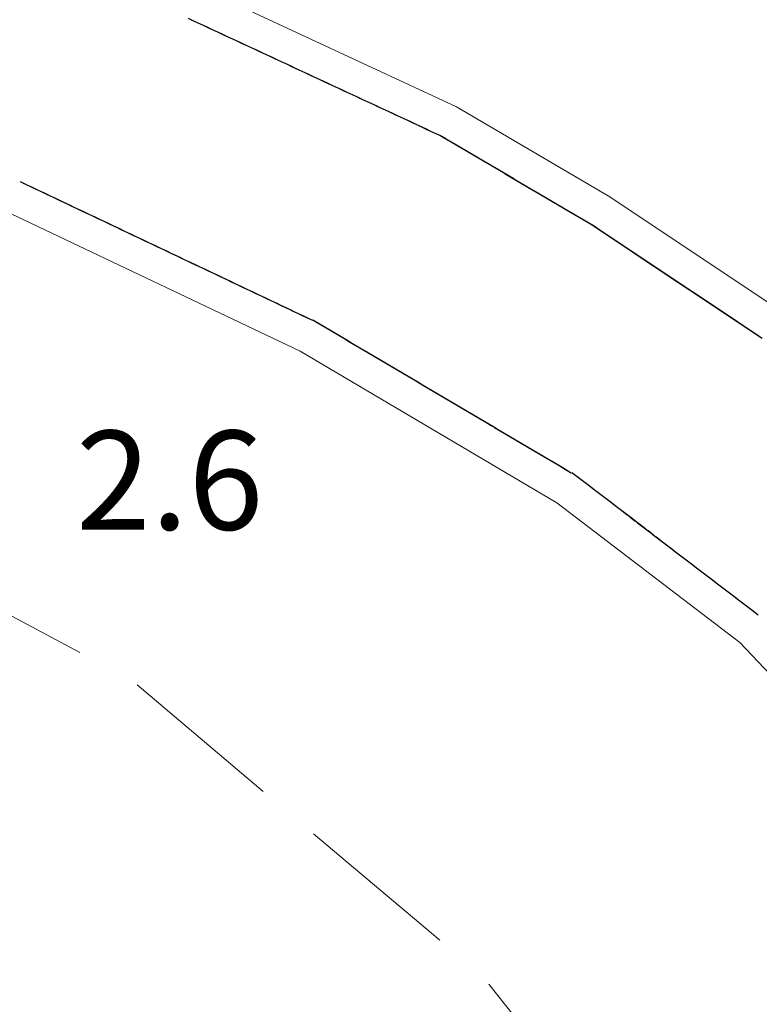
# Model space of a CAD drawing. Extents: x 2430075 to 2431855, y 4750135 to 4751351.
# Drawn here: x 2430253 to 2430275, y 4750300 to 4750330 of the extents above; entities that cross this region are included whole.
import ezdxf

# ---------------------------------------------------------------- set-up
doc = ezdxf.new("R2010")
doc.units = 0
doc.header["$LTSCALE"] = 2
doc.header["$MEASUREMENT"] = 0
doc.linetypes.add('PONTE', pattern=[0])
doc.linetypes.add('SCOLINA', pattern=[3.5, 2.5, -1])
for name, color, linetype in [('020205', 1, 'SCOLINA'), ('050610', 5, 'PONTE'), ('V0252', 6, 'Continuous')]:
    doc.layers.add(name, color=color, linetype=linetype)
doc.styles.add('Style07', font='Arial', dxfattribs={"height": 0.2})

# ---------------------------------------------------------------- blocks, each defined once
blk = doc.blocks.new('PARAL')
blk.add_line((0.5, 0), (0.5, 0.1))

msp = doc.modelspace()

# ---------------------------------------------------------------- linework, layer by layer
at = {"layer": '020205', "linetype": 'SCOLINA', "lineweight": 0, "flags": 128}
msp.add_lwpolyline([(2430158.332, 4750201.286), (2430153.667, 4750221.662), (2430150.151, 4750235.048), (2430149.642, 4750236.811), (2430149.857, 4750240.065), (2430157.102, 4750262.219), (2430164.311, 4750278.541), (2430170.846, 4750289.859), (2430178.244, 4750297.592), (2430185.004, 4750302.801), (2430196.464, 4750308.592), (2430207.272, 4750313.279), (2430212.589, 4750314.972), (2430217.752, 4750316.079), (2430223.682, 4750316.216), (2430236.276, 4750316.394), (2430243.629, 4750315.437), (2430250.385, 4750312.853), (2430256.383, 4750309.649), (2430267.049, 4750300.65), (2430276.174, 4750289.167), (2430282.43, 4750279.158), (2430285.925, 4750270.835), (2430288.985, 4750258.829), (2430293.73, 4750237.351), (2430298.806, 4750202.603), (2430299.407, 4750199.457)], dxfattribs=at)
at = {"layer": '050610', "linetype": 'PONTE', "lineweight": 0, "flags": 128}
for points in [[(2430133.601, 4750448.551), (2430133.632, 4750448.459), (2430144.363, 4750417.011), (2430149.909, 4750396.742), (2430153.9, 4750384.176), (2430157.085, 4750377.084), (2430160.563, 4750370.906), (2430165.112, 4750364.401), (2430168.917, 4750360.103), (2430174.946, 4750354.122), (2430181.908, 4750349.001), (2430190.502, 4750344.197), (2430194.849, 4750342.306), (2430200.087, 4750340.363), (2430202.243, 4750339.826), (2430205.136, 4750339.105), (2430211.344, 4750338.167), (2430217.443, 4750337.679), (2430225.851, 4750337.873), (2430232.716, 4750337.475), (2430237.353, 4750336.948), (2430243.863, 4750335.538), (2430250.572, 4750333.668), (2430257.995, 4750330.858), (2430266.253, 4750327.015), (2430270.898, 4750324.28), (2430276.448, 4750320.579), (2430280.446, 4750317.435), (2430284.733, 4750313.29), (2430288.511, 4750309.23), (2430291.466, 4750305.804)], [(2430282.434, 4750302.766), (2430274.836, 4750310.777), (2430269.289, 4750315.011), (2430261.517, 4750319.608), (2430252.758, 4750323.763), (2430242.737, 4750326.762), (2430234.245, 4750328.09), (2430224.719, 4750328.612), (2430217.526, 4750328.19), (2430207.915, 4750326.654), (2430204.408, 4750325.943), (2430195.803, 4750323), (2430186.827, 4750318.155), (2430179.757, 4750313.292), (2430173.587, 4750308.129), (2430168.633, 4750302.959), (2430164.863, 4750297.943), (2430159.683, 4750290.154), (2430155.639, 4750282.157), (2430152.7, 4750274.639), (2430148.38, 4750260.347), (2430141.164, 4750235.878), (2430133.921, 4750216.251), (2430130.469, 4750208.896)]]:
    msp.add_lwpolyline(points, dxfattribs=at)

# ---------------------------------------------------------------- block references
at = {"layer": '050610', "lineweight": 0}
for p, xscale, yscale, zscale, rotation in [((2430258.547, 4750330.6), 1.999999999248458, 1.999999999248458, 1.999999999248458, 245.044594386561), ((2430258.638, 4750330.558), 1.999999999248458, 1.999999999248458, 1.999999999248458, 245.044594386561), ((2430258.729, 4750330.516), 1.999999999248458, 1.999999999248458, 1.999999999248458, 245.044594386561), ((2430258.819, 4750330.474), 1.999999999248458, 1.999999999248458, 1.999999999248458, 245.044594386561), ((2430258.91, 4750330.432), 1.999999999248458, 1.999999999248458, 1.999999999248458, 245.044594386561), ((2430259.001, 4750330.389), 1.999999999248458, 1.999999999248458, 1.999999999248458, 245.044594386561), ((2430259.091, 4750330.347), 1.999999999248458, 1.999999999248458, 1.999999999248458, 245.044594386561), ((2430259.182, 4750330.305), 1.999999999248458, 1.999999999248458, 1.999999999248458, 245.044594386561), ((2430259.273, 4750330.263), 1.999999999248458, 1.999999999248458, 1.999999999248458, 245.044594386561), ((2430259.363, 4750330.221), 1.999999999248458, 1.999999999248458, 1.999999999248458, 245.044594386561), ((2430259.454, 4750330.178), 1.999999999248458, 1.999999999248458, 1.999999999248458, 245.044594386561), ((2430259.545, 4750330.136), 1.999999999248458, 1.999999999248458, 1.999999999248458, 245.044594386561), ((2430259.635, 4750330.094), 1.999999999248458, 1.999999999248458, 1.999999999248458, 245.044594386561), ((2430259.726, 4750330.052), 1.999999999248458, 1.999999999248458, 1.999999999248458, 245.044594386561), ((2430259.817, 4750330.01), 1.999999999248458, 1.999999999248458, 1.999999999248458, 245.044594386561), ((2430259.907, 4750329.967), 1.999999999248458, 1.999999999248458, 1.999999999248458, 245.044594386561), ((2430259.998, 4750329.925), 1.999999999248458, 1.999999999248458, 1.999999999248458, 245.044594386561), ((2430260.089, 4750329.883), 1.999999999248458, 1.999999999248458, 1.999999999248458, 245.044594386561), ((2430260.179, 4750329.841), 1.999999999248458, 1.999999999248458, 1.999999999248458, 245.044594386561), ((2430260.27, 4750329.799), 1.999999999248458, 1.999999999248458, 1.999999999248458, 245.044594386561), ((2430260.361, 4750329.757), 1.999999999248458, 1.999999999248458, 1.999999999248458, 245.044594386561), ((2430260.451, 4750329.714), 1.999999999248458, 1.999999999248458, 1.999999999248458, 245.044594386561), ((2430260.542, 4750329.672), 1.999999999248458, 1.999999999248458, 1.999999999248458, 245.044594386561), ((2430260.633, 4750329.63), 1.999999999248458, 1.999999999248458, 1.999999999248458, 245.044594386561), ((2430260.723, 4750329.588), 1.999999999248458, 1.999999999248458, 1.999999999248458, 245.044594386561), ((2430260.814, 4750329.546), 1.999999999248458, 1.999999999248458, 1.999999999248458, 245.044594386561), ((2430260.905, 4750329.503), 1.999999999248458, 1.999999999248458, 1.999999999248458, 245.044594386561), ((2430260.995, 4750329.461), 1.999999999248458, 1.999999999248458, 1.999999999248458, 245.044594386561), ((2430261.086, 4750329.419), 1.999999999248458, 1.999999999248458, 1.999999999248458, 245.044594386561), ((2430261.177, 4750329.377), 1.999999999248458, 1.999999999248458, 1.999999999248458, 245.044594386561), ((2430261.267, 4750329.335), 1.999999999248458, 1.999999999248458, 1.999999999248458, 245.044594386561), ((2430261.358, 4750329.292), 1.999999999248458, 1.999999999248458, 1.999999999248458, 245.044594386561), ((2430261.449, 4750329.25), 1.999999999248458, 1.999999999248458, 1.999999999248458, 245.044594386561), ((2430261.539, 4750329.208), 1.999999999248458, 1.999999999248458, 1.999999999248458, 245.044594386561), ((2430261.63, 4750329.166), 1.999999999248458, 1.999999999248458, 1.999999999248458, 245.044594386561), ((2430261.721, 4750329.124), 1.999999999248458, 1.999999999248458, 1.999999999248458, 245.044594386561), ((2430261.811, 4750329.081), 1.999999999248458, 1.999999999248458, 1.999999999248458, 245.044594386561), ((2430261.902, 4750329.039), 1.999999999248458, 1.999999999248458, 1.999999999248458, 245.044594386561), ((2430261.993, 4750328.997), 1.999999999248458, 1.999999999248458, 1.999999999248458, 245.044594386561), ((2430262.083, 4750328.955), 1.999999999248458, 1.999999999248458, 1.999999999248458, 245.044594386561), ((2430262.174, 4750328.913), 1.999999999248458, 1.999999999248458, 1.999999999248458, 245.044594386561), ((2430262.265, 4750328.871), 1.999999999248458, 1.999999999248458, 1.999999999248458, 245.044594386561), ((2430262.355, 4750328.828), 1.999999999248458, 1.999999999248458, 1.999999999248458, 245.044594386561), ((2430262.446, 4750328.786), 1.999999999248458, 1.999999999248458, 1.999999999248458, 245.044594386561), ((2430262.537, 4750328.744), 1.999999999248458, 1.999999999248458, 1.999999999248458, 245.044594386561), ((2430262.627, 4750328.702), 1.999999999248458, 1.999999999248458, 1.999999999248458, 245.044594386561), ((2430262.718, 4750328.66), 1.999999999248458, 1.999999999248458, 1.999999999248458, 245.044594386561), ((2430262.809, 4750328.617), 1.999999999248458, 1.999999999248458, 1.999999999248458, 245.044594386561), ((2430262.899, 4750328.575), 1.999999999248458, 1.999999999248458, 1.999999999248458, 245.044594386561), ((2430262.99, 4750328.533), 1.999999999248458, 1.999999999248458, 1.999999999248458, 245.044594386561), ((2430263.081, 4750328.491), 1.999999999248458, 1.999999999248458, 1.999999999248458, 245.044594386561), ((2430263.171, 4750328.449), 1.999999999248458, 1.999999999248458, 1.999999999248458, 245.044594386561), ((2430263.262, 4750328.406), 1.999999999248458, 1.999999999248458, 1.999999999248458, 245.044594386561), ((2430263.353, 4750328.364), 1.999999999248458, 1.999999999248458, 1.999999999248458, 245.044594386561), ((2430263.443, 4750328.322), 1.999999999248458, 1.999999999248458, 1.999999999248458, 245.044594386561), ((2430263.534, 4750328.28), 1.999999999248458, 1.999999999248458, 1.999999999248458, 245.044594386561), ((2430263.625, 4750328.238), 1.999999999248458, 1.999999999248458, 1.999999999248458, 245.044594386561), ((2430263.715, 4750328.195), 1.999999999248458, 1.999999999248458, 1.999999999248458, 245.044594386561), ((2430263.806, 4750328.153), 1.999999999248458, 1.999999999248458, 1.999999999248458, 245.044594386561), ((2430263.897, 4750328.111), 1.999999999248458, 1.999999999248458, 1.999999999248458, 245.044594386561), ((2430263.987, 4750328.069), 1.999999999248458, 1.999999999248458, 1.999999999248458, 245.044594386561), ((2430264.078, 4750328.027), 1.999999999248458, 1.999999999248458, 1.999999999248458, 245.044594386561), ((2430264.168, 4750327.985), 1.999999999248458, 1.999999999248458, 1.999999999248458, 245.044594386561), ((2430264.259, 4750327.942), 1.999999999248458, 1.999999999248458, 1.999999999248458, 245.044594386561), ((2430264.35, 4750327.9), 1.999999999248458, 1.999999999248458, 1.999999999248458, 245.044594386561), ((2430264.44, 4750327.858), 1.999999999248458, 1.999999999248458, 1.999999999248458, 245.044594386561), ((2430264.531, 4750327.816), 1.999999999248458, 1.999999999248458, 1.999999999248458, 245.044594386561), ((2430264.622, 4750327.774), 1.999999999248458, 1.999999999248458, 1.999999999248458, 245.044594386561), ((2430264.712, 4750327.731), 1.999999999248458, 1.999999999248458, 1.999999999248458, 245.044594386561), ((2430264.803, 4750327.689), 1.999999999248458, 1.999999999248458, 1.999999999248458, 245.044594386561), ((2430264.894, 4750327.647), 1.999999999248458, 1.999999999248458, 1.999999999248458, 245.044594386561), ((2430264.984, 4750327.605), 1.999999999248458, 1.999999999248458, 1.999999999248458, 245.044594386561), ((2430265.075, 4750327.563), 1.999999999248458, 1.999999999248458, 1.999999999248458, 245.044594386561), ((2430265.166, 4750327.52), 1.999999999248458, 1.999999999248458, 1.999999999248458, 245.044594386561), ((2430265.256, 4750327.478), 1.999999999248458, 1.999999999248458, 1.999999999248458, 245.044594386561), ((2430265.347, 4750327.436), 1.999999999248458, 1.999999999248458, 1.999999999248458, 245.044594386561), ((2430265.438, 4750327.394), 1.999999999248458, 1.999999999248458, 1.999999999248458, 245.044594386561), ((2430265.528, 4750327.352), 1.999999999248458, 1.999999999248458, 1.999999999248458, 245.044594386561), ((2430265.619, 4750327.309), 1.999999999248458, 1.999999999248458, 1.999999999248458, 245.044594386561), ((2430265.71, 4750327.267), 1.999999999248458, 1.999999999248458, 1.999999999248458, 245.044594386561), ((2430265.8, 4750327.225), 1.999999999248458, 1.999999999248458, 1.999999999248458, 245.044594386561), ((2430265.891, 4750327.183), 1.999999999248458, 1.999999999248458, 1.999999999248458, 245.044594386561), ((2430265.982, 4750327.141), 1.999999999248458, 1.999999999248458, 1.999999999248458, 245.044594386561), ((2430266.072, 4750327.098), 1.999999999248458, 1.999999999248458, 1.999999999248458, 245.044594386561), ((2430266.163, 4750327.056), 1.999999999248458, 1.999999999248458, 1.999999999248458, 245.044594386561), ((2430266.254, 4750327.014), 2.000000000898334, 2.000000000898334, 2.000000000898334, 239.517479514919), ((2430266.34, 4750326.963), 2.000000000898334, 2.000000000898334, 2.000000000898334, 239.517479514919), ((2430266.426, 4750326.913), 2.000000000898334, 2.000000000898334, 2.000000000898334, 239.517479514919), ((2430266.512, 4750326.862), 2.000000000898334, 2.000000000898334, 2.000000000898334, 239.517479514919), ((2430266.598, 4750326.811), 2.000000000898334, 2.000000000898334, 2.000000000898334, 239.517479514919), ((2430266.685, 4750326.76), 2.000000000898334, 2.000000000898334, 2.000000000898334, 239.517479514919), ((2430266.771, 4750326.71), 2.000000000898334, 2.000000000898334, 2.000000000898334, 239.517479514919), ((2430266.857, 4750326.659), 2.000000000898334, 2.000000000898334, 2.000000000898334, 239.517479514919), ((2430266.943, 4750326.608), 2.000000000898334, 2.000000000898334, 2.000000000898334, 239.517479514919), ((2430267.029, 4750326.557), 2.000000000898334, 2.000000000898334, 2.000000000898334, 239.517479514919), ((2430267.115, 4750326.507), 2.000000000898334, 2.000000000898334, 2.000000000898334, 239.517479514919), ((2430267.202, 4750326.456), 2.000000000898334, 2.000000000898334, 2.000000000898334, 239.517479514919), ((2430267.288, 4750326.405), 2.000000000898334, 2.000000000898334, 2.000000000898334, 239.517479514919), ((2430267.374, 4750326.355), 2.000000000898334, 2.000000000898334, 2.000000000898334, 239.517479514919), ((2430267.46, 4750326.304), 2.000000000898334, 2.000000000898334, 2.000000000898334, 239.517479514919), ((2430267.546, 4750326.253), 2.000000000898334, 2.000000000898334, 2.000000000898334, 239.517479514919), ((2430267.633, 4750326.202), 2.000000000898334, 2.000000000898334, 2.000000000898334, 239.517479514919), ((2430267.719, 4750326.152), 2.000000000898334, 2.000000000898334, 2.000000000898334, 239.517479514919), ((2430267.805, 4750326.101), 2.000000000898334, 2.000000000898334, 2.000000000898334, 239.517479514919), ((2430267.891, 4750326.05), 2.000000000898334, 2.000000000898334, 2.000000000898334, 239.517479514919), ((2430267.977, 4750325.999), 2.000000000898334, 2.000000000898334, 2.000000000898334, 239.517479514919), ((2430268.063, 4750325.949), 2.000000000898334, 2.000000000898334, 2.000000000898334, 239.517479514919), ((2430268.15, 4750325.898), 2.000000000898334, 2.000000000898334, 2.000000000898334, 239.517479514919), ((2430268.236, 4750325.847), 2.000000000898334, 2.000000000898334, 2.000000000898334, 239.517479514919), ((2430268.322, 4750325.797), 2.000000000898334, 2.000000000898334, 2.000000000898334, 239.517479514919), ((2430252.797, 4750323.745), 1.999999999683927, 1.999999999683927, 1.999999999683927, 64.61831980873106), ((2430252.888, 4750323.702), 1.999999999683927, 1.999999999683927, 1.999999999683927, 64.61831980873106), ((2430252.978, 4750323.659), 1.999999999683927, 1.999999999683927, 1.999999999683927, 64.61831980873106), ((2430268.408, 4750325.746), 2.000000000898334, 2.000000000898334, 2.000000000898334, 239.517479514919), ((2430268.494, 4750325.695), 2.000000000898334, 2.000000000898334, 2.000000000898334, 239.517479514919), ((2430268.581, 4750325.644), 2.000000000898334, 2.000000000898334, 2.000000000898334, 239.517479514919), ((2430268.667, 4750325.594), 2.000000000898334, 2.000000000898334, 2.000000000898334, 239.517479514919), ((2430268.753, 4750325.543), 2.000000000898334, 2.000000000898334, 2.000000000898334, 239.517479514919), ((2430268.839, 4750325.492), 2.000000000898334, 2.000000000898334, 2.000000000898334, 239.517479514919), ((2430253.069, 4750323.616), 1.999999999683927, 1.999999999683927, 1.999999999683927, 64.61831980873106), ((2430253.159, 4750323.573), 1.999999999683927, 1.999999999683927, 1.999999999683927, 64.61831980873106), ((2430253.249, 4750323.53), 1.999999999683927, 1.999999999683927, 1.999999999683927, 64.61831980873106), ((2430253.34, 4750323.487), 1.999999999683927, 1.999999999683927, 1.999999999683927, 64.61831980873106), ((2430253.43, 4750323.445), 1.999999999683927, 1.999999999683927, 1.999999999683927, 64.61831980873106), ((2430253.52, 4750323.402), 1.999999999683927, 1.999999999683927, 1.999999999683927, 64.61831980873106), ((2430253.611, 4750323.359), 1.999999999683927, 1.999999999683927, 1.999999999683927, 64.61831980873106), ((2430268.925, 4750325.441), 2.000000000898334, 2.000000000898334, 2.000000000898334, 239.517479514919), ((2430269.011, 4750325.391), 2.000000000898334, 2.000000000898334, 2.000000000898334, 239.517479514919), ((2430269.098, 4750325.34), 2.000000000898334, 2.000000000898334, 2.000000000898334, 239.517479514919), ((2430269.184, 4750325.289), 2.000000000898334, 2.000000000898334, 2.000000000898334, 239.517479514919), ((2430269.27, 4750325.239), 2.000000000898334, 2.000000000898334, 2.000000000898334, 239.517479514919), ((2430269.356, 4750325.188), 2.000000000898334, 2.000000000898334, 2.000000000898334, 239.517479514919), ((2430253.701, 4750323.316), 1.999999999683927, 1.999999999683927, 1.999999999683927, 64.61831980873106), ((2430253.791, 4750323.273), 1.999999999683927, 1.999999999683927, 1.999999999683927, 64.61831980873106), ((2430253.882, 4750323.23), 1.999999999683927, 1.999999999683927, 1.999999999683927, 64.61831980873106), ((2430253.972, 4750323.187), 1.999999999683927, 1.999999999683927, 1.999999999683927, 64.61831980873106), ((2430254.062, 4750323.145), 1.999999999683927, 1.999999999683927, 1.999999999683927, 64.61831980873106), ((2430254.153, 4750323.102), 1.999999999683927, 1.999999999683927, 1.999999999683927, 64.61831980873106), ((2430254.243, 4750323.059), 1.999999999683927, 1.999999999683927, 1.999999999683927, 64.61831980873106), ((2430269.442, 4750325.137), 2.000000000898334, 2.000000000898334, 2.000000000898334, 239.517479514919), ((2430269.528, 4750325.086), 2.000000000898334, 2.000000000898334, 2.000000000898334, 239.517479514919), ((2430269.615, 4750325.036), 2.000000000898334, 2.000000000898334, 2.000000000898334, 239.517479514919), ((2430269.701, 4750324.985), 2.000000000898334, 2.000000000898334, 2.000000000898334, 239.517479514919), ((2430269.787, 4750324.934), 2.000000000898334, 2.000000000898334, 2.000000000898334, 239.517479514919), ((2430269.873, 4750324.883), 2.000000000898334, 2.000000000898334, 2.000000000898334, 239.517479514919), ((2430254.333, 4750323.016), 1.999999999683927, 1.999999999683927, 1.999999999683927, 64.61831980873106), ((2430254.424, 4750322.973), 1.999999999683927, 1.999999999683927, 1.999999999683927, 64.61831980873106), ((2430254.514, 4750322.93), 1.999999999683927, 1.999999999683927, 1.999999999683927, 64.61831980873106), ((2430254.604, 4750322.887), 1.999999999683927, 1.999999999683927, 1.999999999683927, 64.61831980873106), ((2430254.695, 4750322.845), 1.999999999683927, 1.999999999683927, 1.999999999683927, 64.61831980873106), ((2430254.785, 4750322.802), 1.999999999683927, 1.999999999683927, 1.999999999683927, 64.61831980873106), ((2430254.875, 4750322.759), 1.999999999683927, 1.999999999683927, 1.999999999683927, 64.61831980873106), ((2430269.959, 4750324.833), 2.000000000898334, 2.000000000898334, 2.000000000898334, 239.517479514919), ((2430270.046, 4750324.782), 2.000000000898334, 2.000000000898334, 2.000000000898334, 239.517479514919), ((2430270.132, 4750324.731), 2.000000000898334, 2.000000000898334, 2.000000000898334, 239.517479514919), ((2430270.218, 4750324.681), 2.000000000898334, 2.000000000898334, 2.000000000898334, 239.517479514919), ((2430270.304, 4750324.63), 2.000000000898334, 2.000000000898334, 2.000000000898334, 239.517479514919), ((2430270.39, 4750324.579), 2.000000000898334, 2.000000000898334, 2.000000000898334, 239.517479514919), ((2430254.966, 4750322.716), 1.999999999683927, 1.999999999683927, 1.999999999683927, 64.61831980873106), ((2430255.056, 4750322.673), 1.999999999683927, 1.999999999683927, 1.999999999683927, 64.61831980873106), ((2430255.146, 4750322.63), 1.999999999683927, 1.999999999683927, 1.999999999683927, 64.61831980873106), ((2430255.237, 4750322.587), 1.999999999683927, 1.999999999683927, 1.999999999683927, 64.61831980873106), ((2430255.327, 4750322.544), 1.999999999683927, 1.999999999683927, 1.999999999683927, 64.61831980873106), ((2430255.418, 4750322.502), 1.999999999683927, 1.999999999683927, 1.999999999683927, 64.61831980873106), ((2430255.508, 4750322.459), 1.999999999683927, 1.999999999683927, 1.999999999683927, 64.61831980873106), ((2430270.476, 4750324.528), 2.000000000898334, 2.000000000898334, 2.000000000898334, 239.517479514919), ((2430270.563, 4750324.478), 2.000000000898334, 2.000000000898334, 2.000000000898334, 239.517479514919), ((2430270.649, 4750324.427), 2.000000000898334, 2.000000000898334, 2.000000000898334, 239.517479514919), ((2430270.735, 4750324.376), 2.000000000898334, 2.000000000898334, 2.000000000898334, 239.517479514919), ((2430270.821, 4750324.325), 2.000000000898334, 2.000000000898334, 2.000000000898334, 239.517479514919), ((2430270.907, 4750324.274), 2.000000000156851, 2.000000000156851, 2.000000000156851, 236.2982594446332), ((2430255.598, 4750322.416), 1.999999999683927, 1.999999999683927, 1.999999999683927, 64.61831980873106), ((2430255.689, 4750322.373), 1.999999999683927, 1.999999999683927, 1.999999999683927, 64.61831980873106), ((2430255.779, 4750322.33), 1.999999999683927, 1.999999999683927, 1.999999999683927, 64.61831980873106), ((2430255.869, 4750322.287), 1.999999999683927, 1.999999999683927, 1.999999999683927, 64.61831980873106), ((2430255.96, 4750322.244), 1.999999999683927, 1.999999999683927, 1.999999999683927, 64.61831980873106), ((2430256.05, 4750322.202), 1.999999999683927, 1.999999999683927, 1.999999999683927, 64.61831980873106), ((2430256.14, 4750322.159), 1.999999999683927, 1.999999999683927, 1.999999999683927, 64.61831980873106), ((2430270.99, 4750324.219), 2.000000000156851, 2.000000000156851, 2.000000000156851, 236.2982594446332), ((2430271.073, 4750324.163), 2.000000000156851, 2.000000000156851, 2.000000000156851, 236.2982594446332), ((2430271.157, 4750324.108), 2.000000000156851, 2.000000000156851, 2.000000000156851, 236.2982594446332), ((2430271.24, 4750324.052), 2.000000000156851, 2.000000000156851, 2.000000000156851, 236.2982594446332), ((2430271.323, 4750323.997), 2.000000000156851, 2.000000000156851, 2.000000000156851, 236.2982594446332), ((2430256.231, 4750322.116), 1.999999999683927, 1.999999999683927, 1.999999999683927, 64.61831980873106), ((2430256.321, 4750322.073), 1.999999999683927, 1.999999999683927, 1.999999999683927, 64.61831980873106), ((2430256.411, 4750322.03), 1.999999999683927, 1.999999999683927, 1.999999999683927, 64.61831980873106), ((2430256.502, 4750321.987), 1.999999999683927, 1.999999999683927, 1.999999999683927, 64.61831980873106), ((2430256.592, 4750321.944), 1.999999999683927, 1.999999999683927, 1.999999999683927, 64.61831980873106), ((2430256.682, 4750321.901), 1.999999999683927, 1.999999999683927, 1.999999999683927, 64.61831980873106), ((2430256.773, 4750321.859), 1.999999999683927, 1.999999999683927, 1.999999999683927, 64.61831980873106), ((2430271.406, 4750323.941), 2.000000000156851, 2.000000000156851, 2.000000000156851, 236.2982594446332), ((2430271.489, 4750323.886), 2.000000000156851, 2.000000000156851, 2.000000000156851, 236.2982594446332), ((2430271.573, 4750323.83), 2.000000000156851, 2.000000000156851, 2.000000000156851, 236.2982594446332), ((2430271.656, 4750323.775), 2.000000000156851, 2.000000000156851, 2.000000000156851, 236.2982594446332), ((2430271.739, 4750323.719), 2.000000000156851, 2.000000000156851, 2.000000000156851, 236.2982594446332), ((2430271.822, 4750323.664), 2.000000000156851, 2.000000000156851, 2.000000000156851, 236.2982594446332), ((2430256.863, 4750321.816), 1.999999999683927, 1.999999999683927, 1.999999999683927, 64.61831980873106), ((2430256.953, 4750321.773), 1.999999999683927, 1.999999999683927, 1.999999999683927, 64.61831980873106), ((2430257.044, 4750321.73), 1.999999999683927, 1.999999999683927, 1.999999999683927, 64.61831980873106), ((2430257.134, 4750321.687), 1.999999999683927, 1.999999999683927, 1.999999999683927, 64.61831980873106), ((2430257.224, 4750321.644), 1.999999999683927, 1.999999999683927, 1.999999999683927, 64.61831980873106), ((2430257.315, 4750321.601), 1.999999999683927, 1.999999999683927, 1.999999999683927, 64.61831980873106), ((2430257.405, 4750321.559), 1.999999999683927, 1.999999999683927, 1.999999999683927, 64.61831980873106), ((2430271.905, 4750323.608), 2.000000000156851, 2.000000000156851, 2.000000000156851, 236.2982594446332), ((2430271.989, 4750323.553), 2.000000000156851, 2.000000000156851, 2.000000000156851, 236.2982594446332), ((2430272.072, 4750323.497), 2.000000000156851, 2.000000000156851, 2.000000000156851, 236.2982594446332), ((2430272.155, 4750323.442), 2.000000000156851, 2.000000000156851, 2.000000000156851, 236.2982594446332), ((2430272.238, 4750323.386), 2.000000000156851, 2.000000000156851, 2.000000000156851, 236.2982594446332), ((2430257.496, 4750321.516), 1.999999999683927, 1.999999999683927, 1.999999999683927, 64.61831980873106), ((2430257.586, 4750321.473), 1.999999999683927, 1.999999999683927, 1.999999999683927, 64.61831980873106), ((2430257.676, 4750321.43), 1.999999999683927, 1.999999999683927, 1.999999999683927, 64.61831980873106), ((2430257.767, 4750321.387), 1.999999999683927, 1.999999999683927, 1.999999999683927, 64.61831980873106), ((2430257.857, 4750321.344), 1.999999999683927, 1.999999999683927, 1.999999999683927, 64.61831980873106), ((2430257.947, 4750321.301), 1.999999999683927, 1.999999999683927, 1.999999999683927, 64.61831980873106), ((2430258.038, 4750321.259), 1.999999999683927, 1.999999999683927, 1.999999999683927, 64.61831980873106), ((2430272.321, 4750323.331), 2.000000000156851, 2.000000000156851, 2.000000000156851, 236.2982594446332), ((2430272.405, 4750323.275), 2.000000000156851, 2.000000000156851, 2.000000000156851, 236.2982594446332), ((2430272.488, 4750323.22), 2.000000000156851, 2.000000000156851, 2.000000000156851, 236.2982594446332), ((2430272.571, 4750323.164), 2.000000000156851, 2.000000000156851, 2.000000000156851, 236.2982594446332), ((2430272.654, 4750323.109), 2.000000000156851, 2.000000000156851, 2.000000000156851, 236.2982594446332), ((2430272.737, 4750323.054), 2.000000000156851, 2.000000000156851, 2.000000000156851, 236.2982594446332), ((2430258.128, 4750321.216), 1.999999999683927, 1.999999999683927, 1.999999999683927, 64.61831980873106), ((2430258.218, 4750321.173), 1.999999999683927, 1.999999999683927, 1.999999999683927, 64.61831980873106), ((2430258.309, 4750321.13), 1.999999999683927, 1.999999999683927, 1.999999999683927, 64.61831980873106), ((2430258.399, 4750321.087), 1.999999999683927, 1.999999999683927, 1.999999999683927, 64.61831980873106), ((2430258.489, 4750321.044), 1.999999999683927, 1.999999999683927, 1.999999999683927, 64.61831980873106), ((2430258.58, 4750321.001), 1.999999999683927, 1.999999999683927, 1.999999999683927, 64.61831980873106), ((2430258.67, 4750320.958), 1.999999999683927, 1.999999999683927, 1.999999999683927, 64.61831980873106), ((2430272.82, 4750322.998), 2.000000000156851, 2.000000000156851, 2.000000000156851, 236.2982594446332), ((2430272.904, 4750322.943), 2.000000000156851, 2.000000000156851, 2.000000000156851, 236.2982594446332), ((2430272.987, 4750322.887), 2.000000000156851, 2.000000000156851, 2.000000000156851, 236.2982594446332), ((2430273.07, 4750322.832), 2.000000000156851, 2.000000000156851, 2.000000000156851, 236.2982594446332), ((2430273.153, 4750322.776), 2.000000000156851, 2.000000000156851, 2.000000000156851, 236.2982594446332), ((2430258.76, 4750320.916), 1.999999999683927, 1.999999999683927, 1.999999999683927, 64.61831980873106), ((2430258.851, 4750320.873), 1.999999999683927, 1.999999999683927, 1.999999999683927, 64.61831980873106), ((2430258.941, 4750320.83), 1.999999999683927, 1.999999999683927, 1.999999999683927, 64.61831980873106), ((2430259.031, 4750320.787), 1.999999999683927, 1.999999999683927, 1.999999999683927, 64.61831980873106), ((2430259.122, 4750320.744), 1.999999999683927, 1.999999999683927, 1.999999999683927, 64.61831980873106), ((2430259.212, 4750320.701), 1.999999999683927, 1.999999999683927, 1.999999999683927, 64.61831980873106), ((2430259.302, 4750320.658), 1.999999999683927, 1.999999999683927, 1.999999999683927, 64.61831980873106), ((2430273.236, 4750322.721), 2.000000000156851, 2.000000000156851, 2.000000000156851, 236.2982594446332), ((2430273.32, 4750322.665), 2.000000000156851, 2.000000000156851, 2.000000000156851, 236.2982594446332), ((2430273.403, 4750322.61), 2.000000000156851, 2.000000000156851, 2.000000000156851, 236.2982594446332), ((2430273.486, 4750322.554), 2.000000000156851, 2.000000000156851, 2.000000000156851, 236.2982594446332), ((2430273.569, 4750322.499), 2.000000000156851, 2.000000000156851, 2.000000000156851, 236.2982594446332), ((2430259.393, 4750320.616), 1.999999999683927, 1.999999999683927, 1.999999999683927, 64.61831980873106), ((2430259.483, 4750320.573), 1.999999999683927, 1.999999999683927, 1.999999999683927, 64.61831980873106), ((2430259.574, 4750320.53), 1.999999999683927, 1.999999999683927, 1.999999999683927, 64.61831980873106), ((2430259.664, 4750320.487), 1.999999999683927, 1.999999999683927, 1.999999999683927, 64.61831980873106), ((2430259.754, 4750320.444), 1.999999999683927, 1.999999999683927, 1.999999999683927, 64.61831980873106), ((2430259.845, 4750320.401), 1.999999999683927, 1.999999999683927, 1.999999999683927, 64.61831980873106), ((2430259.935, 4750320.358), 1.999999999683927, 1.999999999683927, 1.999999999683927, 64.61831980873106), ((2430273.652, 4750322.443), 2.000000000156851, 2.000000000156851, 2.000000000156851, 236.2982594446332), ((2430273.736, 4750322.388), 2.000000000156851, 2.000000000156851, 2.000000000156851, 236.2982594446332), ((2430273.819, 4750322.332), 2.000000000156851, 2.000000000156851, 2.000000000156851, 236.2982594446332), ((2430273.902, 4750322.277), 2.000000000156851, 2.000000000156851, 2.000000000156851, 236.2982594446332), ((2430273.985, 4750322.221), 2.000000000156851, 2.000000000156851, 2.000000000156851, 236.2982594446332), ((2430274.068, 4750322.166), 2.000000000156851, 2.000000000156851, 2.000000000156851, 236.2982594446332), ((2430260.025, 4750320.315), 1.999999999683927, 1.999999999683927, 1.999999999683927, 64.61831980873106), ((2430260.116, 4750320.273), 1.999999999683927, 1.999999999683927, 1.999999999683927, 64.61831980873106), ((2430260.206, 4750320.23), 1.999999999683927, 1.999999999683927, 1.999999999683927, 64.61831980873106), ((2430260.296, 4750320.187), 1.999999999683927, 1.999999999683927, 1.999999999683927, 64.61831980873106), ((2430260.387, 4750320.144), 1.999999999683927, 1.999999999683927, 1.999999999683927, 64.61831980873106), ((2430260.477, 4750320.101), 1.999999999683927, 1.999999999683927, 1.999999999683927, 64.61831980873106), ((2430260.567, 4750320.058), 1.999999999683927, 1.999999999683927, 1.999999999683927, 64.61831980873106), ((2430274.152, 4750322.11), 2.000000000156851, 2.000000000156851, 2.000000000156851, 236.2982594446332), ((2430274.235, 4750322.055), 2.000000000156851, 2.000000000156851, 2.000000000156851, 236.2982594446332), ((2430274.318, 4750321.999), 2.000000000156851, 2.000000000156851, 2.000000000156851, 236.2982594446332), ((2430274.401, 4750321.944), 2.000000000156851, 2.000000000156851, 2.000000000156851, 236.2982594446332), ((2430274.484, 4750321.888), 2.000000000156851, 2.000000000156851, 2.000000000156851, 236.2982594446332), ((2430260.658, 4750320.015), 1.999999999683927, 1.999999999683927, 1.999999999683927, 64.61831980873106), ((2430260.748, 4750319.973), 1.999999999683927, 1.999999999683927, 1.999999999683927, 64.61831980873106), ((2430260.838, 4750319.93), 1.999999999683927, 1.999999999683927, 1.999999999683927, 64.61831980873106), ((2430260.929, 4750319.887), 1.999999999683927, 1.999999999683927, 1.999999999683927, 64.61831980873106), ((2430261.019, 4750319.844), 1.999999999683927, 1.999999999683927, 1.999999999683927, 64.61831980873106), ((2430261.109, 4750319.801), 1.999999999683927, 1.999999999683927, 1.999999999683927, 64.61831980873106), ((2430261.2, 4750319.758), 1.999999999683927, 1.999999999683927, 1.999999999683927, 64.61831980873106), ((2430274.568, 4750321.833), 2.000000000156851, 2.000000000156851, 2.000000000156851, 236.2982594446332), ((2430274.651, 4750321.777), 2.000000000156851, 2.000000000156851, 2.000000000156851, 236.2982594446332), ((2430274.734, 4750321.722), 2.000000000156851, 2.000000000156851, 2.000000000156851, 236.2982594446332), ((2430274.817, 4750321.666), 2.000000000156851, 2.000000000156851, 2.000000000156851, 236.2982594446332), ((2430274.9, 4750321.611), 2.000000000156851, 2.000000000156851, 2.000000000156851, 236.2982594446332), ((2430261.29, 4750319.715), 1.999999999683927, 1.999999999683927, 1.999999999683927, 64.61831980873106), ((2430261.38, 4750319.673), 1.999999999683927, 1.999999999683927, 1.999999999683927, 64.61831980873106), ((2430261.471, 4750319.63), 1.999999999683927, 1.999999999683927, 1.999999999683927, 64.61831980873106), ((2430261.559, 4750319.583), 2.000000000417662, 2.000000000417662, 2.000000000417662, 59.39688520661922), ((2430261.645, 4750319.532), 2.000000000417662, 2.000000000417662, 2.000000000417662, 59.39688520661922), ((2430261.731, 4750319.481), 2.000000000417662, 2.000000000417662, 2.000000000417662, 59.39688520661922), ((2430274.984, 4750321.555), 2.000000000156851, 2.000000000156851, 2.000000000156851, 236.2982594446332), ((2430275.067, 4750321.5), 2.000000000156851, 2.000000000156851, 2.000000000156851, 236.2982594446332), ((2430275.15, 4750321.444), 2.000000000156851, 2.000000000156851, 2.000000000156851, 236.2982594446332), ((2430275.233, 4750321.389), 2.000000000156851, 2.000000000156851, 2.000000000156851, 236.2982594446332), ((2430275.316, 4750321.333), 2.000000000156851, 2.000000000156851, 2.000000000156851, 236.2982594446332), ((2430275.399, 4750321.278), 2.000000000156851, 2.000000000156851, 2.000000000156851, 236.2982594446332), ((2430261.817, 4750319.43), 2.000000000417662, 2.000000000417662, 2.000000000417662, 59.39688520661922), ((2430261.903, 4750319.379), 2.000000000417662, 2.000000000417662, 2.000000000417662, 59.39688520661922), ((2430261.989, 4750319.328), 2.000000000417662, 2.000000000417662, 2.000000000417662, 59.39688520661922), ((2430262.075, 4750319.277), 2.000000000417662, 2.000000000417662, 2.000000000417662, 59.39688520661922), ((2430262.162, 4750319.227), 2.000000000417662, 2.000000000417662, 2.000000000417662, 59.39688520661922), ((2430262.248, 4750319.176), 2.000000000417662, 2.000000000417662, 2.000000000417662, 59.39688520661922), ((2430275.483, 4750321.222), 2.000000000156851, 2.000000000156851, 2.000000000156851, 236.2982594446332), ((2430275.566, 4750321.167), 2.000000000156851, 2.000000000156851, 2.000000000156851, 236.2982594446332), ((2430275.649, 4750321.111), 2.000000000156851, 2.000000000156851, 2.000000000156851, 236.2982594446332), ((2430275.732, 4750321.056), 2.000000000156851, 2.000000000156851, 2.000000000156851, 236.2982594446332), ((2430275.815, 4750321), 2.000000000156851, 2.000000000156851, 2.000000000156851, 236.2982594446332), ((2430262.334, 4750319.125), 2.000000000417662, 2.000000000417662, 2.000000000417662, 59.39688520661922), ((2430262.42, 4750319.074), 2.000000000417662, 2.000000000417662, 2.000000000417662, 59.39688520661922), ((2430262.506, 4750319.023), 2.000000000417662, 2.000000000417662, 2.000000000417662, 59.39688520661922), ((2430262.592, 4750318.972), 2.000000000417662, 2.000000000417662, 2.000000000417662, 59.39688520661922), ((2430262.678, 4750318.921), 2.000000000417662, 2.000000000417662, 2.000000000417662, 59.39688520661922), ((2430275.899, 4750320.945), 2.000000000156851, 2.000000000156851, 2.000000000156851, 236.2982594446332), ((2430262.764, 4750318.87), 2.000000000417662, 2.000000000417662, 2.000000000417662, 59.39688520661922), ((2430262.85, 4750318.819), 2.000000000417662, 2.000000000417662, 2.000000000417662, 59.39688520661922), ((2430262.936, 4750318.768), 2.000000000417662, 2.000000000417662, 2.000000000417662, 59.39688520661922), ((2430263.022, 4750318.717), 2.000000000417662, 2.000000000417662, 2.000000000417662, 59.39688520661922), ((2430263.108, 4750318.667), 2.000000000417662, 2.000000000417662, 2.000000000417662, 59.39688520661922), ((2430263.194, 4750318.616), 2.000000000417662, 2.000000000417662, 2.000000000417662, 59.39688520661922), ((2430263.28, 4750318.565), 2.000000000417662, 2.000000000417662, 2.000000000417662, 59.39688520661922), ((2430263.367, 4750318.514), 2.000000000417662, 2.000000000417662, 2.000000000417662, 59.39688520661922), ((2430263.453, 4750318.463), 2.000000000417662, 2.000000000417662, 2.000000000417662, 59.39688520661922), ((2430263.539, 4750318.412), 2.000000000417662, 2.000000000417662, 2.000000000417662, 59.39688520661922), ((2430263.625, 4750318.361), 2.000000000417662, 2.000000000417662, 2.000000000417662, 59.39688520661922), ((2430263.711, 4750318.31), 2.000000000417662, 2.000000000417662, 2.000000000417662, 59.39688520661922), ((2430263.797, 4750318.259), 2.000000000417662, 2.000000000417662, 2.000000000417662, 59.39688520661922), ((2430263.883, 4750318.208), 2.000000000417662, 2.000000000417662, 2.000000000417662, 59.39688520661922), ((2430263.969, 4750318.157), 2.000000000417662, 2.000000000417662, 2.000000000417662, 59.39688520661922), ((2430264.055, 4750318.107), 2.000000000417662, 2.000000000417662, 2.000000000417662, 59.39688520661922), ((2430264.141, 4750318.056), 2.000000000417662, 2.000000000417662, 2.000000000417662, 59.39688520661922), ((2430264.227, 4750318.005), 2.000000000417662, 2.000000000417662, 2.000000000417662, 59.39688520661922), ((2430264.313, 4750317.954), 2.000000000417662, 2.000000000417662, 2.000000000417662, 59.39688520661922), ((2430264.399, 4750317.903), 2.000000000417662, 2.000000000417662, 2.000000000417662, 59.39688520661922), ((2430264.485, 4750317.852), 2.000000000417662, 2.000000000417662, 2.000000000417662, 59.39688520661922), ((2430264.572, 4750317.801), 2.000000000417662, 2.000000000417662, 2.000000000417662, 59.39688520661922), ((2430264.658, 4750317.75), 2.000000000417662, 2.000000000417662, 2.000000000417662, 59.39688520661922), ((2430264.744, 4750317.699), 2.000000000417662, 2.000000000417662, 2.000000000417662, 59.39688520661922), ((2430264.83, 4750317.648), 2.000000000417662, 2.000000000417662, 2.000000000417662, 59.39688520661922), ((2430264.916, 4750317.597), 2.000000000417662, 2.000000000417662, 2.000000000417662, 59.39688520661922), ((2430265.002, 4750317.547), 2.000000000417662, 2.000000000417662, 2.000000000417662, 59.39688520661922), ((2430265.088, 4750317.496), 2.000000000417662, 2.000000000417662, 2.000000000417662, 59.39688520661922), ((2430265.174, 4750317.445), 2.000000000417662, 2.000000000417662, 2.000000000417662, 59.39688520661922), ((2430265.26, 4750317.394), 2.000000000417662, 2.000000000417662, 2.000000000417662, 59.39688520661922), ((2430265.346, 4750317.343), 2.000000000417662, 2.000000000417662, 2.000000000417662, 59.39688520661922), ((2430265.432, 4750317.292), 2.000000000417662, 2.000000000417662, 2.000000000417662, 59.39688520661922), ((2430265.518, 4750317.241), 2.000000000417662, 2.000000000417662, 2.000000000417662, 59.39688520661922), ((2430265.604, 4750317.19), 2.000000000417662, 2.000000000417662, 2.000000000417662, 59.39688520661922), ((2430265.69, 4750317.139), 2.000000000417662, 2.000000000417662, 2.000000000417662, 59.39688520661922), ((2430265.777, 4750317.088), 2.000000000417662, 2.000000000417662, 2.000000000417662, 59.39688520661922), ((2430265.863, 4750317.037), 2.000000000417662, 2.000000000417662, 2.000000000417662, 59.39688520661922), ((2430265.949, 4750316.987), 2.000000000417662, 2.000000000417662, 2.000000000417662, 59.39688520661922), ((2430266.035, 4750316.936), 2.000000000417662, 2.000000000417662, 2.000000000417662, 59.39688520661922), ((2430266.121, 4750316.885), 2.000000000417662, 2.000000000417662, 2.000000000417662, 59.39688520661922), ((2430266.207, 4750316.834), 2.000000000417662, 2.000000000417662, 2.000000000417662, 59.39688520661922), ((2430266.293, 4750316.783), 2.000000000417662, 2.000000000417662, 2.000000000417662, 59.39688520661922), ((2430266.379, 4750316.732), 2.000000000417662, 2.000000000417662, 2.000000000417662, 59.39688520661922), ((2430266.465, 4750316.681), 2.000000000417662, 2.000000000417662, 2.000000000417662, 59.39688520661922), ((2430266.551, 4750316.63), 2.000000000417662, 2.000000000417662, 2.000000000417662, 59.39688520661922), ((2430266.637, 4750316.579), 2.000000000417662, 2.000000000417662, 2.000000000417662, 59.39688520661922), ((2430266.723, 4750316.528), 2.000000000417662, 2.000000000417662, 2.000000000417662, 59.39688520661922), ((2430266.809, 4750316.477), 2.000000000417662, 2.000000000417662, 2.000000000417662, 59.39688520661922), ((2430266.895, 4750316.427), 2.000000000417662, 2.000000000417662, 2.000000000417662, 59.39688520661922), ((2430266.982, 4750316.376), 2.000000000417662, 2.000000000417662, 2.000000000417662, 59.39688520661922), ((2430267.068, 4750316.325), 2.000000000417662, 2.000000000417662, 2.000000000417662, 59.39688520661922), ((2430267.154, 4750316.274), 2.000000000417662, 2.000000000417662, 2.000000000417662, 59.39688520661922), ((2430267.24, 4750316.223), 2.000000000417662, 2.000000000417662, 2.000000000417662, 59.39688520661922), ((2430267.326, 4750316.172), 2.000000000417662, 2.000000000417662, 2.000000000417662, 59.39688520661922), ((2430267.412, 4750316.121), 2.000000000417662, 2.000000000417662, 2.000000000417662, 59.39688520661922), ((2430267.498, 4750316.07), 2.000000000417662, 2.000000000417662, 2.000000000417662, 59.39688520661922), ((2430267.584, 4750316.019), 2.000000000417662, 2.000000000417662, 2.000000000417662, 59.39688520661922), ((2430267.67, 4750315.968), 2.000000000417662, 2.000000000417662, 2.000000000417662, 59.39688520661922), ((2430267.756, 4750315.917), 2.000000000417662, 2.000000000417662, 2.000000000417662, 59.39688520661922), ((2430267.842, 4750315.867), 2.000000000417662, 2.000000000417662, 2.000000000417662, 59.39688520661922), ((2430267.928, 4750315.816), 2.000000000417662, 2.000000000417662, 2.000000000417662, 59.39688520661922), ((2430268.014, 4750315.765), 2.000000000417662, 2.000000000417662, 2.000000000417662, 59.39688520661922), ((2430268.1, 4750315.714), 2.000000000417662, 2.000000000417662, 2.000000000417662, 59.39688520661922), ((2430268.187, 4750315.663), 2.000000000417662, 2.000000000417662, 2.000000000417662, 59.39688520661922), ((2430268.273, 4750315.612), 2.000000000417662, 2.000000000417662, 2.000000000417662, 59.39688520661922), ((2430268.359, 4750315.561), 2.000000000417662, 2.000000000417662, 2.000000000417662, 59.39688520661922), ((2430268.445, 4750315.51), 2.000000000417662, 2.000000000417662, 2.000000000417662, 59.39688520661922), ((2430268.531, 4750315.459), 2.000000000417662, 2.000000000417662, 2.000000000417662, 59.39688520661922), ((2430268.617, 4750315.408), 2.000000000417662, 2.000000000417662, 2.000000000417662, 59.39688520661922), ((2430268.703, 4750315.357), 2.000000000417662, 2.000000000417662, 2.000000000417662, 59.39688520661922), ((2430268.789, 4750315.307), 2.000000000417662, 2.000000000417662, 2.000000000417662, 59.39688520661922), ((2430268.875, 4750315.256), 2.000000000417662, 2.000000000417662, 2.000000000417662, 59.39688520661922), ((2430268.961, 4750315.205), 2.000000000417662, 2.000000000417662, 2.000000000417662, 59.39688520661922), ((2430269.047, 4750315.154), 2.000000000417662, 2.000000000417662, 2.000000000417662, 59.39688520661922), ((2430269.133, 4750315.103), 2.000000000417662, 2.000000000417662, 2.000000000417662, 59.39688520661922), ((2430269.219, 4750315.052), 2.000000000417662, 2.000000000417662, 2.000000000417662, 59.39688520661922), ((2430269.304, 4750314.999), 2.000000000407735, 2.000000000407735, 2.000000000407735, 52.64597877233305), ((2430269.384, 4750314.939), 2.000000000407735, 2.000000000407735, 2.000000000407735, 52.64597877233305), ((2430269.463, 4750314.878), 2.000000000407735, 2.000000000407735, 2.000000000407735, 52.64597877233305), ((2430269.543, 4750314.817), 2.000000000407735, 2.000000000407735, 2.000000000407735, 52.64597877233305), ((2430269.622, 4750314.757), 2.000000000407735, 2.000000000407735, 2.000000000407735, 52.64597877233305), ((2430269.702, 4750314.696), 2.000000000407735, 2.000000000407735, 2.000000000407735, 52.64597877233305), ((2430269.781, 4750314.635), 2.000000000407735, 2.000000000407735, 2.000000000407735, 52.64597877233305), ((2430269.861, 4750314.574), 2.000000000407735, 2.000000000407735, 2.000000000407735, 52.64597877233305), ((2430269.94, 4750314.514), 2.000000000407735, 2.000000000407735, 2.000000000407735, 52.64597877233305), ((2430270.02, 4750314.453), 2.000000000407735, 2.000000000407735, 2.000000000407735, 52.64597877233305), ((2430270.099, 4750314.392), 2.000000000407735, 2.000000000407735, 2.000000000407735, 52.64597877233305), ((2430270.179, 4750314.332), 2.000000000407735, 2.000000000407735, 2.000000000407735, 52.64597877233305), ((2430270.258, 4750314.271), 2.000000000407735, 2.000000000407735, 2.000000000407735, 52.64597877233305), ((2430270.338, 4750314.21), 2.000000000407735, 2.000000000407735, 2.000000000407735, 52.64597877233305), ((2430270.417, 4750314.15), 2.000000000407735, 2.000000000407735, 2.000000000407735, 52.64597877233305), ((2430270.497, 4750314.089), 2.000000000407735, 2.000000000407735, 2.000000000407735, 52.64597877233305), ((2430270.576, 4750314.028), 2.000000000407735, 2.000000000407735, 2.000000000407735, 52.64597877233305), ((2430270.656, 4750313.968), 2.000000000407735, 2.000000000407735, 2.000000000407735, 52.64597877233305), ((2430270.735, 4750313.907), 2.000000000407735, 2.000000000407735, 2.000000000407735, 52.64597877233305), ((2430270.815, 4750313.846), 2.000000000407735, 2.000000000407735, 2.000000000407735, 52.64597877233305), ((2430270.894, 4750313.786), 2.000000000407735, 2.000000000407735, 2.000000000407735, 52.64597877233305), ((2430270.974, 4750313.725), 2.000000000407735, 2.000000000407735, 2.000000000407735, 52.64597877233305), ((2430271.053, 4750313.664), 2.000000000407735, 2.000000000407735, 2.000000000407735, 52.64597877233305), ((2430271.133, 4750313.604), 2.000000000407735, 2.000000000407735, 2.000000000407735, 52.64597877233305), ((2430271.212, 4750313.543), 2.000000000407735, 2.000000000407735, 2.000000000407735, 52.64597877233305), ((2430271.291, 4750313.482), 2.000000000407735, 2.000000000407735, 2.000000000407735, 52.64597877233305), ((2430271.371, 4750313.422), 2.000000000407735, 2.000000000407735, 2.000000000407735, 52.64597877233305), ((2430271.45, 4750313.361), 2.000000000407735, 2.000000000407735, 2.000000000407735, 52.64597877233305), ((2430271.53, 4750313.3), 2.000000000407735, 2.000000000407735, 2.000000000407735, 52.64597877233305), ((2430271.609, 4750313.24), 2.000000000407735, 2.000000000407735, 2.000000000407735, 52.64597877233305), ((2430271.689, 4750313.179), 2.000000000407735, 2.000000000407735, 2.000000000407735, 52.64597877233305), ((2430271.768, 4750313.118), 2.000000000407735, 2.000000000407735, 2.000000000407735, 52.64597877233305), ((2430271.848, 4750313.058), 2.000000000407735, 2.000000000407735, 2.000000000407735, 52.64597877233305), ((2430271.927, 4750312.997), 2.000000000407735, 2.000000000407735, 2.000000000407735, 52.64597877233305), ((2430272.007, 4750312.936), 2.000000000407735, 2.000000000407735, 2.000000000407735, 52.64597877233305), ((2430272.086, 4750312.876), 2.000000000407735, 2.000000000407735, 2.000000000407735, 52.64597877233305), ((2430272.166, 4750312.815), 2.000000000407735, 2.000000000407735, 2.000000000407735, 52.64597877233305), ((2430272.245, 4750312.754), 2.000000000407735, 2.000000000407735, 2.000000000407735, 52.64597877233305), ((2430272.325, 4750312.694), 2.000000000407735, 2.000000000407735, 2.000000000407735, 52.64597877233305), ((2430272.404, 4750312.633), 2.000000000407735, 2.000000000407735, 2.000000000407735, 52.64597877233305), ((2430272.484, 4750312.572), 2.000000000407735, 2.000000000407735, 2.000000000407735, 52.64597877233305), ((2430272.563, 4750312.512), 2.000000000407735, 2.000000000407735, 2.000000000407735, 52.64597877233305), ((2430272.643, 4750312.451), 2.000000000407735, 2.000000000407735, 2.000000000407735, 52.64597877233305), ((2430272.722, 4750312.39), 2.000000000407735, 2.000000000407735, 2.000000000407735, 52.64597877233305), ((2430272.802, 4750312.33), 2.000000000407735, 2.000000000407735, 2.000000000407735, 52.64597877233305), ((2430272.881, 4750312.269), 2.000000000407735, 2.000000000407735, 2.000000000407735, 52.64597877233305), ((2430272.961, 4750312.208), 2.000000000407735, 2.000000000407735, 2.000000000407735, 52.64597877233305), ((2430273.04, 4750312.148), 2.000000000407735, 2.000000000407735, 2.000000000407735, 52.64597877233305), ((2430273.12, 4750312.087), 2.000000000407735, 2.000000000407735, 2.000000000407735, 52.64597877233305), ((2430273.199, 4750312.026), 2.000000000407735, 2.000000000407735, 2.000000000407735, 52.64597877233305), ((2430273.279, 4750311.966), 2.000000000407735, 2.000000000407735, 2.000000000407735, 52.64597877233305), ((2430273.358, 4750311.905), 2.000000000407735, 2.000000000407735, 2.000000000407735, 52.64597877233305), ((2430273.438, 4750311.844), 2.000000000407735, 2.000000000407735, 2.000000000407735, 52.64597877233305), ((2430273.517, 4750311.783), 2.000000000407735, 2.000000000407735, 2.000000000407735, 52.64597877233305), ((2430273.597, 4750311.723), 2.000000000407735, 2.000000000407735, 2.000000000407735, 52.64597877233305), ((2430273.676, 4750311.662), 2.000000000407735, 2.000000000407735, 2.000000000407735, 52.64597877233305), ((2430273.756, 4750311.601), 2.000000000407735, 2.000000000407735, 2.000000000407735, 52.64597877233305), ((2430273.835, 4750311.541), 2.000000000407735, 2.000000000407735, 2.000000000407735, 52.64597877233305), ((2430273.915, 4750311.48), 2.000000000407735, 2.000000000407735, 2.000000000407735, 52.64597877233305), ((2430273.994, 4750311.419), 2.000000000407735, 2.000000000407735, 2.000000000407735, 52.64597877233305), ((2430274.074, 4750311.359), 2.000000000407735, 2.000000000407735, 2.000000000407735, 52.64597877233305), ((2430274.153, 4750311.298), 2.000000000407735, 2.000000000407735, 2.000000000407735, 52.64597877233305), ((2430274.233, 4750311.237), 2.000000000407735, 2.000000000407735, 2.000000000407735, 52.64597877233305), ((2430274.312, 4750311.177), 2.000000000407735, 2.000000000407735, 2.000000000407735, 52.64597877233305), ((2430274.392, 4750311.116), 2.000000000407735, 2.000000000407735, 2.000000000407735, 52.64597877233305), ((2430274.471, 4750311.055), 2.000000000407735, 2.000000000407735, 2.000000000407735, 52.64597877233305), ((2430274.551, 4750310.995), 2.000000000407735, 2.000000000407735, 2.000000000407735, 52.64597877233305), ((2430274.63, 4750310.934), 2.000000000407735, 2.000000000407735, 2.000000000407735, 52.64597877233305), ((2430274.71, 4750310.873), 2.000000000407735, 2.000000000407735, 2.000000000407735, 52.64597877233305), ((2430274.789, 4750310.813), 2.000000000407735, 2.000000000407735, 2.000000000407735, 52.64597877233305)]:
    msp.add_blockref('PARAL', p, dxfattribs=dict(at, xscale=xscale, yscale=yscale, zscale=zscale, rotation=rotation))

# ---------------------------------------------------------------- texts
at = {"layer": 'V0252', "linetype": 'Continuous', "lineweight": 0, "style": 'Style07'}
msp.add_text('2.6', height=3, dxfattribs=at).set_placement((2430254.721, 4750314.195))

doc.saveas('drawing.dxf')
